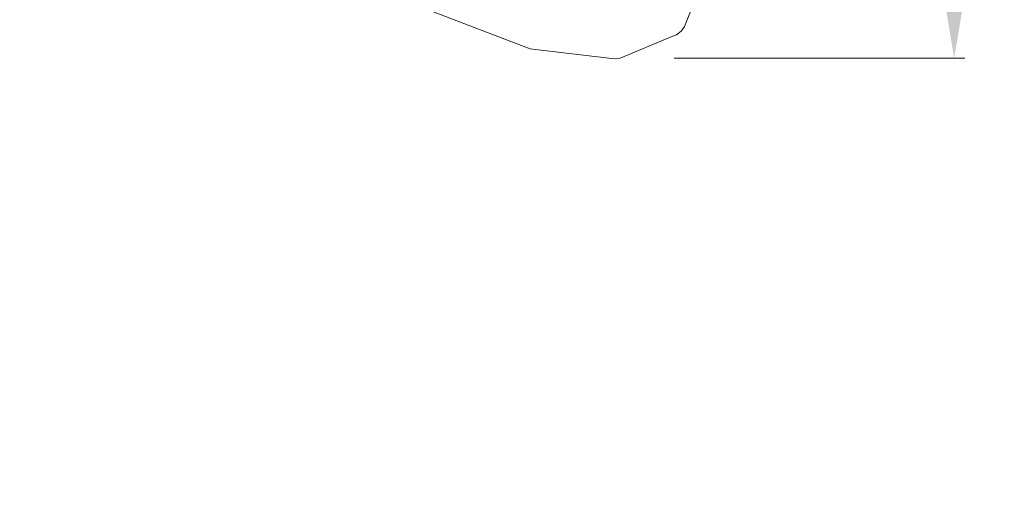
# Model space of a CAD drawing. Units: millimetres. Extents: x -3230 to 1824, y -1998 to 2512.
# Drawn here: x -402 to 513, y -748 to -300 of the extents above; entities that cross this region are included whole.
import ezdxf

# ---------------------------------------------------------------- set-up
doc = ezdxf.new("R2010")
doc.units = ezdxf.units.MM
doc.linetypes.add('ACAD_ISO03W100', pattern=[30, 12, -18])
for name, color, linetype, lineweight in [('InterSystem-description', 7, 'Continuous', 13), ('InterSystem-dimension', 7, 'Continuous', 5), ('InterSystem-drawing', 7, 'Continuous', 13)]:
    doc.layers.add(name, color=color, linetype=linetype, lineweight=lineweight)
doc.styles.add('arial', font='arial.ttf')
doc.dimstyles.new('IS_1-50(mm)', dxfattribs={"dimtxt": 100, "dimasz": 100, "dimexe": 10, "dimexo": 50, "dimgap": 10, "dimtad": 1, "dimdec": 0, "dimrnd": 0.5, "dimzin": 0, "dimtxsty": 'arial', "dimcen": 50, "dimclrd": 256, "dimclre": 256, "dimclrt": 256, "dimadec": 1, "dimazin": 0, "dimtfac": 1, "dimtdec": 0, "dimtmove": 0, "dimatfit": 3, "dimfxl": 1, "dimtolj": 1, "dimtzin": 0, "dimlwd": -1, "dimlwe": -1, "dimarcsym": 0})

# ---------------------------------------------------------------- blocks, each defined once
blk = doc.blocks.new('*D3')
at = {"layer": 'Defpoints', "color": 0, "transparency": 16777216}
for p in [(151.49, 333.31), (155.96, -336.2), (466.15, -336.2)]:
    blk.add_point(p, dxfattribs=at)
at = {"layer": 'InterSystem-dimension', "transparency": 16777216}
for p, q in [((201.49, 333.31), (476.15, 333.31)), ((466.15, 233.31), (466.15, -236.2)), ((205.96, -336.2), (476.15, -336.2))]:
    blk.add_line(p, q, dxfattribs=at)
for points in [[(449.49, 233.31), (482.82, 233.31), (466.15, 333.31)], [(449.49, -236.2), (482.82, -236.2), (466.15, -336.2)]]:
    blk.add_solid(points, dxfattribs=at)
at = {"layer": 'InterSystem-dimension', "transparency": 16777216, "insert": (405.1, -1.45), "char_height": 100, "attachment_point": 5, "rotation": 90, "style": 'arial'}
blk.add_mtext('\\A1;670', dxfattribs=at)

msp = doc.modelspace()

# ---------------------------------------------------------------- linework, layer by layer
at = {"layer": 'InterSystem-description', "linetype": 'ACAD_ISO03W100', "ltscale": 10}
msp.add_lwpolyline([(-1175.78, -1998.27), (324.22, -1998.27, 0.414214), (1824.22, -498.27), (1824.22, 501.73, 0.414214), (324.22, 2001.73), (-1175.78, 2001.73, 0.414214), (-2675.78, 501.73), (-2675.78, -498.27, 0.414214)], format="xyb", close=True, dxfattribs=at)
at = {"layer": 'InterSystem-drawing'}
for p, q in [((215.69, -306.64), (230.56, -269.22)), ((-23.32, -290.83), (72.45, -327.37)), ((212.55, -310.96), (215.69, -306.64)), ((155.96, -336.2), (203.42, -316.37)), ((203.42, -316.37), (208.36, -314.28)), ((208.36, -314.28), (212.55, -310.96)), ((72.45, -327.37), (77.22, -328.13)), ((77.22, -328.13), (150.79, -336.84)), ((150.79, -336.84), (155.96, -336.2))]:
    msp.add_line(p, q, dxfattribs=at)

# ---------------------------------------------------------------- dimensions: what is measured, and where the dimension line sits
at = {"layer": 'InterSystem-dimension'}
dim = msp.add_linear_dim(base=(466.15, -336.2), p1=(151.49, 333.31), p2=(155.96, -336.2), angle=90, dimstyle='IS_1-50(mm)', dxfattribs=at)
dim.commit()
dim.dimension.update_dxf_attribs({"geometry": '*D3', "text_midpoint": (405.1, -1.45)})

doc.saveas('drawing.dxf')
